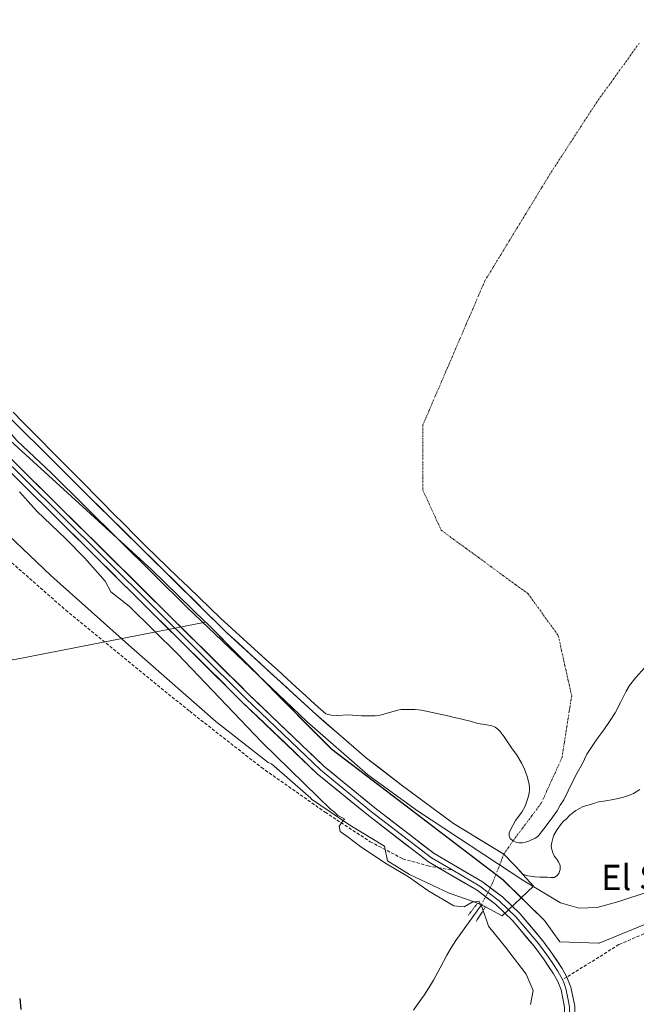
# Model space of a CAD drawing. Units: metres. Extents: x 547082 to 549657, y 4703156 to 4705477.
# Drawn here: x 548808 to 549003, y 4703314 to 4703626 of the extents above; entities that cross this region are included whole.
import ezdxf
from ezdxf.enums import TextEntityAlignment as Align

# ---------------------------------------------------------------- set-up
doc = ezdxf.new("R2010")
doc.units = ezdxf.units.M
doc.header["$MEASUREMENT"] = 0
for name, pattern in [('TRAZO_Y_PUNTO', [1, 0.5, -0.25, 0, -0.25]), ('TRAZOS2', [0.375, 0.25, -0.125]), ('TRAZOSX2', [1.5, 1, -0.5])]:
    doc.linetypes.add(name, pattern=pattern)
for name, color, linetype, lineweight in [('Arbolado forestal CxS', 92, 'Continuous', 0), ('Corriente natural eje', 5, 'TRAZO_Y_PUNTO', 0), ('Corriente natural lineal', 142, 'Continuous', 13), ('Cultivos herbáceos CxS', 92, 'Continuous', 0), ('Curva de nivel maestra', 36, 'Continuous', 30), ('Curva de nivel normal', 36, 'Continuous', 0), ('Embalse', 142, 'Continuous', 13), ('Embalse Cxs', 142, 'Continuous', 13), ('Layer 0', 7, 'Continuous', 0), ('Presa', 1, 'Continuous', 13), ('Presa Cxs', 1, 'Continuous', 13), ('Puente lineal', 2, 'TRAZOS2', 0), ('Senda', 19, 'TRAZOSX2', 0), ('Suelo desnudo CxS', 43, 'Continuous', 0), ('Texto cartográfico', 19, 'Continuous', 0)]:
    doc.layers.add(name, color=color, linetype=linetype, lineweight=lineweight)
doc.styles.add('Arial', font='txt', dxfattribs={"height": 0.2})

# ---------------------------------------------------------------- blocks, each defined once
blk = doc.blocks.new('*U153')
at = {"layer": 'Arbolado forestal CxS', "color": 92, "linetype": 'Continuous', "lineweight": 0}
blk.add_polyline3d([(548684.36, 4703625.92, 379.1132), (548684.17, 4703625.03, 379.1461), (548684.1037, 4703624.4536, 379.1636), (548683.69, 4703620.86, 379.3285), (548683.74, 4703619.94, 379.3708), (548683.99, 4703618.98, 379.3885), (548684.83, 4703617.11, 379.4225), (548685.7758, 4703615.3426, 379.6059), (548689.51, 4703611.88, 379.3936), (548697.2891, 4703604.5581, 379.2467), (548694.9605, 4703602.4469, 380.431), (548701.5121, 4703589.2833, 381.085), (548759.8815, 4703533.1933, 380.8681), (548849.2609, 4703451.8053, 379.8283), (548866.3963, 4703435.1833, 379.6387), (548805.4507, 4703423.2699, 376.3568), (548805.4507, 4703423.2699, 376.3568), (548761.2831, 4703446.5533, 375.552), (548741.2209, 4703471.4819, 375.2711), (548715.6307, 4703498.0463, 374.882), (548693.9781, 4703538.3839, 375.5075), (548677.4407, 4703584.5457, 376.6612), (548665.3869, 4703619.9425, 380.8026), (548647.8827, 4703641.1819, 381.3457)], dxfattribs=at)
blk = doc.blocks.new('*U155')
at = {"layer": 'Suelo desnudo CxS', "color": 43, "linetype": 'Continuous', "lineweight": 0}
blk.add_polyline3d([(549003.82, 4703382.17, 379.0769), (549001.82, 4703380.97, 379.0948), (549000.94, 4703380.5, 379.1017), (548998.36, 4703379.63, 379.0908), (548995.96, 4703379.1, 379.1431), (548994.89, 4703378.97, 379.1773), (548993.69, 4703378.7, 379.2191), (548990.36, 4703378.17, 379.291), (548989.3, 4703377.77, 379.3169), (548985.94, 4703376.81, 379.2672), (548983.63, 4703375.54, 379.2153), (548982.76, 4703374.91, 379.2251), (548981.74, 4703374.06, 379.1935), (548980.5, 4703372.84, 379.1366), (548979.73, 4703372.2, 379.0818), (548979.06, 4703371.4, 379.0437), (548977.7, 4703369.5, 379.0482), (548976.61, 4703367.74, 379.1259), (548976.5, 4703367.51, 379.1373), (548976.02, 4703365.47, 379.1068), (548975.84, 4703364.25, 379.0934), (548975.95, 4703363.18, 379.0881), (548976.2826, 4703362.1742, 379.0977), (548976.37, 4703361.91, 379.1062), (548976.86, 4703361.04, 379.1371), (548977.57, 4703360.18, 379.1703), (548978.11, 4703359.34, 379.2001), (548978.6, 4703358.18, 379.2334), (548978.63, 4703356.84, 379.2636), (548978.23, 4703355.64, 379.2843), (548977.6, 4703354.87, 379.2885), (548976.69, 4703354.35, 379.3131), (548975.57, 4703354.31, 379.3377), (548975.57, 4703354.31, 379.3377), (548974.58, 4703354.44, 379.3521), (548972.24, 4703354.44, 379.4335), (548970.6457, 4703354.6048, 379.6542), (548968.37, 4703354.84, 379.9198), (548967.31, 4703355.24, 379.9302), (548966.8654, 4703355.3522, 379.964), (548964.65, 4703357.84, 379.6086), (548963.76, 4703358.66, 379.6143), (548960.8131, 4703361.7719, 379.2759), (548944.8534, 4703371.4562, 379.2913), (548928.6873, 4703383.389, 378.9729), (548917.3102, 4703392.1202, 378.5581), (548901.4352, 4703405.8786, 378.6571), (548873.1247, 4703431.8078, 378.753), (548829.9975, 4703474.4058, 378.8369), (548792.6912, 4703511.4475, 378.8055)], dxfattribs=at)
blk = doc.blocks.new('*U156')
at = {"layer": 'Cultivos herbáceos CxS', "color": 92, "linetype": 'Continuous', "lineweight": 0}
blk.add_polyline3d([(548647.8827, 4703641.1819, 381.3457), (548665.3869, 4703619.9425, 380.8026), (548677.4407, 4703584.5457, 376.6612), (548693.9781, 4703538.3839, 375.5075), (548715.6307, 4703498.0463, 374.882), (548741.2209, 4703471.4819, 375.2711), (548761.2831, 4703446.5533, 375.552), (548805.4507, 4703423.2699, 376.3568), (548866.3963, 4703435.1833, 379.6387), (548866.5395, 4703435.0421, 379.6435), (548899.6431, 4703401.6547, 380.3369), (548906.3353, 4703394.9047, 380.5808), (548960.5447, 4703353.6491, 381.2184), (548973.6845, 4703340.7109, 381.6198), (548978.4985, 4703334.0395, 381.804), (548990.8041, 4703333.5465, 382.3944), (548990.9375, 4703333.6011, 382.4051), (549024.4199, 4703347.3221, 381.9789)], dxfattribs=at)
blk = doc.blocks.new('*U167')
at = {"layer": 'Embalse Cxs', "color": 142, "linetype": 'Continuous', "lineweight": 13}
blk.add_polyline3d([(549003.82, 4703382.17, 378.76), (549001.82, 4703380.97, 378.8), (549000.94, 4703380.5, 378.85), (548998.36, 4703379.63, 379.01), (548995.96, 4703379.1, 379.1), (548994.89, 4703378.97, 379.12), (548993.69, 4703378.7, 379.14), (548990.36, 4703378.17, 379.09), (548989.3, 4703377.77, 379.02), (548985.94, 4703376.81, 378.82), (548983.63, 4703375.54, 378.67), (548982.76, 4703374.91, 378.63), (548981.74, 4703374.06, 378.6), (548980.5, 4703372.84, 378.5), (548979.73, 4703372.2, 378.45), (548979.06, 4703371.4, 378.46), (548977.7, 4703369.5, 378.66), (548976.61, 4703367.74, 378.87), (548976.5, 4703367.51, 378.88), (548976.02, 4703365.47, 378.92), (548975.84, 4703364.25, 378.98), (548975.95, 4703363.18, 379.06), (548976.28, 4703362.17, 379.1), (548976.37, 4703361.91, 379.1), (548976.86, 4703361.04, 379.12), (548977.57, 4703360.18, 379.12), (548978.11, 4703359.34, 379.11), (548978.6, 4703358.18, 379.11), (548978.63, 4703356.84, 379.14), (548978.23, 4703355.64, 379.16), (548977.6, 4703354.87, 379.17), (548976.69, 4703354.35, 379.17), (548975.57, 4703354.31, 379.16), (548974.58, 4703354.44, 379.14), (548972.24, 4703354.44, 379.11), (548970.65, 4703354.6, 379.19), (548968.37, 4703354.84, 379.4), (548967.31, 4703355.24, 379.44), (548966.87, 4703355.35, 379.46), (548964.65, 4703357.84, 379.11), (548963.76, 4703358.66, 378.95), (548960.81, 4703361.77, 378.75), (548956.82, 4703364.19, 378.54), (548952.83, 4703366.61, 378.77), (548948.84, 4703369.04, 378.75), (548944.85, 4703371.46, 378.87), (548941.62, 4703373.84, 378.57), (548938.39, 4703376.23, 378.81), (548935.15, 4703378.62, 378.54), (548931.92, 4703381, 378.61), (548928.69, 4703383.39, 378.35), (548924.89, 4703386.3, 378.48), (548921.1, 4703389.21, 378.24), (548917.31, 4703392.12, 378.35), (548914.14, 4703394.87, 378.42), (548910.96, 4703397.62, 378.31), (548907.79, 4703400.38, 378.4), (548904.61, 4703403.13, 378.38), (548901.44, 4703405.88, 378.4), (548897.9, 4703409.12, 378.43), (548894.36, 4703412.36, 378.27), (548890.82, 4703415.6, 378.21), (548887.28, 4703418.84, 378.34), (548883.74, 4703422.08, 378.3), (548880.2, 4703425.33, 378.39), (548876.66, 4703428.57, 378.56), (548873.12, 4703431.81, 378.41), (548869.81, 4703435.08, 378.38), (548866.49, 4703438.36, 378.27), (548863.17, 4703441.64, 378.44), (548859.85, 4703444.91, 378.42), (548856.54, 4703448.19, 378.25), (548853.22, 4703451.47, 378.48), (548849.9, 4703454.75, 378.44), (548846.58, 4703458.02, 378.38), (548843.27, 4703461.3, 378.48), (548839.95, 4703464.58, 378.44), (548836.63, 4703467.85, 378.36), (548833.31, 4703471.13, 378.4), (548830, 4703474.41, 378.41), (548826.61, 4703477.77, 378.32), (548823.21, 4703481.14, 378.51), (548819.82, 4703484.51, 378.45), (548816.43, 4703487.88, 378.61), (548813.04, 4703491.24, 378.61), (548809.65, 4703494.61, 378.59), (548806.26, 4703497.98, 378.56)], dxfattribs=at)
blk = doc.blocks.new('*U168')
at = {"layer": 'Curva de nivel normal', "color": 36, "linetype": 'Continuous', "lineweight": 0}
for points in [[(549007.13, 4703350.07, 380), (548997.19, 4703346.71, 380), (548990.38, 4703344.89, 380), (548984.7, 4703344.64, 380), (548978.73, 4703346.28, 380), (548967.13, 4703353.27, 380), (548933.48, 4703375.48, 380), (548917.72, 4703386.86, 380), (548898.47, 4703403.76, 380), (548860.54, 4703439.83, 380), (548817.62, 4703482.25, 380), (548806.68, 4703492.68, 380), (548804.7, 4703494.82, 380), (548801.87, 4703497.2, 380), (548797.2, 4703501.82, 380), (548794.73, 4703504.69, 380), (548790.87, 4703508.16, 380), (548775.84, 4703523.11, 380), (548746.01, 4703553.34, 380), (548729.97, 4703569.06, 380), (548711.73, 4703587.33, 380), (548694.11, 4703604.59, 380), (548675.19, 4703624.94, 380), (548666.64, 4703637.16, 380)], [(548807.46, 4703476.42, 380), (548812.95, 4703470.25, 380), (548822.02, 4703461.64, 380), (548828.14, 4703455.43, 380), (548834.64, 4703448.08, 380), (548836.37, 4703444.75, 380), (548842.22, 4703440.2, 380), (548857.52, 4703425.1, 380), (548884.22, 4703397.14, 380), (548902.06, 4703379.82, 380), (548905.96, 4703375.92, 380), (548907.12, 4703375.08, 380), (548908.29, 4703373.92, 380), (548910.42, 4703372.93, 380), (548908.64, 4703370.63, 380), (548909, 4703368.94, 380), (548911.09, 4703367.46, 380), (548915.54, 4703364.03, 380), (548923.68, 4703358.65, 380), (548930.64, 4703354.61, 380), (548937.09, 4703350.06, 380), (548944.98, 4703345.4, 380), (548948.3, 4703345.04, 380), (548950.82, 4703346.56, 380), (548952.84, 4703346.81, 380), (548953.98, 4703344.88, 380), (548955.95, 4703338.98, 380), (548961.36, 4703332.26, 380), (548967.84, 4703323.81, 380), (548970.1, 4703318.54, 380), (548969.29, 4703314.16, 380)]]:
    blk.add_polyline3d(points, dxfattribs=at)

msp = doc.modelspace()

# ---------------------------------------------------------------- linework, layer by layer
at = {"layer": 'Arbolado forestal CxS', "color": 92, "linetype": 'Continuous', "lineweight": 0}
for points in [[(548481.78, 4703809.44, 381.02), (548548.08, 4703816.38, 380.74), (548601.22, 4703820.04, 380.75), (548636.04, 4703795.31, 380.93), (548659.86, 4703779.74, 380.52), (548673, 4703769.32, 380.27), (548673.8, 4703743.97, 380.66), (548647.88, 4703641.18, 381.35), (548665.39, 4703619.94, 380.8), (548677.44, 4703584.55, 376.66), (548693.98, 4703538.38, 375.51), (548715.63, 4703498.05, 374.88), (548741.22, 4703471.48, 375.27), (548761.28, 4703446.55, 375.55), (548805.45, 4703423.27, 376.36), (548866.4, 4703435.18, 379.64)], [(548697.29, 4703604.56, 379.25), (548694.96, 4703602.45, 380.43), (548701.51, 4703589.28, 381.09), (548759.88, 4703533.19, 380.87), (548849.26, 4703451.81, 379.83), (548866.4, 4703435.18, 379.64)]]:
    msp.add_polyline3d(points, dxfattribs=at)
at = {"layer": 'Corriente natural eje', "color": 5, "linetype": 'TRAZO_Y_PUNTO', "lineweight": 0}
for points in [[(549003.68, 4703618.37, 377.41), (549000.99, 4703614.63, 377.41), (548998.3, 4703610.89, 377.43), (548995.6, 4703607.15, 377.44), (548992.91, 4703603.42, 377.46), (548990.22, 4703599.68, 377.48), (548987.75, 4703595.89, 377.5), (548985.28, 4703592.1, 377.52), (548982.81, 4703588.3, 377.54), (548980.34, 4703584.51, 377.56), (548977.87, 4703580.72, 377.58), (548975.4, 4703576.93, 377.61), (548972.82, 4703572.69, 377.63), (548970.24, 4703568.46, 377.66), (548967.66, 4703564.23, 377.68), (548965.08, 4703559.99, 377.69), (548962.5, 4703555.76, 377.7), (548959.92, 4703551.53, 377.71), (548957.34, 4703547.29, 377.72), (548954.76, 4703543.06, 377.72), (548952.81, 4703538.51, 377.72), (548950.85, 4703533.96, 377.71), (548948.89, 4703529.41, 377.69), (548946.93, 4703524.86, 377.67), (548944.97, 4703520.31, 377.63), (548943.02, 4703515.75, 377.6), (548941.06, 4703511.2, 377.57), (548939.1, 4703506.65, 377.53), (548937.14, 4703502.1, 377.51), (548935.18, 4703497.55, 377.49), (548935.18, 4703493.42, 377.47), (548935.18, 4703489.3, 377.45), (548935.18, 4703485.17, 377.43), (548935.18, 4703481.04, 377.43), (548935.18, 4703476.91, 377.42), (548937.12, 4703472.68, 377.41), (548939.06, 4703468.45, 377.4), (548941, 4703464.21, 377.4), (548944.94, 4703461.34, 377.39), (548948.87, 4703458.47, 377.4), (548952.8, 4703455.6, 377.4), (548956.73, 4703452.72, 377.4), (548960.66, 4703449.85, 377.4), (548964.59, 4703446.98, 377.39), (548968.52, 4703444.11, 377.37), (548970.9, 4703440.8, 377.35), (548973.28, 4703437.49, 377.34), (548975.67, 4703434.18, 377.33), (548978.05, 4703430.88, 377.34), (548979.1, 4703426.11, 377.35), (548980.16, 4703421.35, 377.34), (548981.22, 4703416.59, 377.33), (548982.28, 4703411.83, 377.36), (548981.51, 4703406.93, 377.4), (548980.75, 4703402.04, 377.41), (548979.98, 4703397.14, 377.43), (548979.21, 4703392.25, 377.43), (548977.57, 4703388.65, 377.43), (548975.93, 4703385.05, 377.43), (548974.29, 4703381.45, 377.43), (548972.65, 4703377.85, 377.42), (548969.67, 4703373.88, 377.39), (548966.68, 4703369.91, 377.43), (548963.7, 4703365.94, 377.91)], [(548963.7, 4703365.94, 377.91), (548962.26, 4703363.86, 378.32), (548960.81, 4703361.77, 378.75)], [(548960.81, 4703361.77, 378.75), (548959.59, 4703358.62, 379.51), (548958.37, 4703355.48, 380.66), (548957.14, 4703352.33, 381.34), (548955.42, 4703349, 381.36), (548953.71, 4703345.66, 380.12)]]:
    msp.add_polyline3d(points, dxfattribs=at)
at = {"layer": 'Corriente natural lineal', "color": 142, "linetype": 'Continuous', "lineweight": 13}
msp.add_polyline3d([(548953.71, 4703345.66, 380.12), (548950.99, 4703341.9, 377.71), (548948.28, 4703338.14, 377.34), (548945.56, 4703334.38, 377.27), (548944.14, 4703332.07, 377.52), (548942.72, 4703329.76, 377.63), (548940.64, 4703325.8, 377.38), (548938.56, 4703321.84, 377.15), (548937.1, 4703319.46, 376.87), (548935.63, 4703317.08, 376.77), (548933.91, 4703314.75, 376.72), (548932.18, 4703312.42, 376.57)], dxfattribs=at)
at = {"layer": 'Cultivos herbáceos CxS', "color": 92, "linetype": 'Continuous', "lineweight": 0}
for points in [[(548481.78, 4703809.44, 381.02), (548548.08, 4703816.38, 380.74), (548601.22, 4703820.04, 380.75), (548636.04, 4703795.31, 380.93), (548659.86, 4703779.74, 380.52), (548673, 4703769.32, 380.27), (548673.8, 4703743.97, 380.66), (548647.88, 4703641.18, 381.35), (548665.39, 4703619.94, 380.8), (548677.44, 4703584.55, 376.66), (548693.98, 4703538.38, 375.51), (548715.63, 4703498.05, 374.88), (548741.22, 4703471.48, 375.27), (548761.28, 4703446.55, 375.55), (548805.45, 4703423.27, 376.36), (548866.4, 4703435.18, 379.64)], [(548866.4, 4703435.18, 379.64), (548866.54, 4703435.04, 379.64), (548899.64, 4703401.65, 380.34), (548906.34, 4703394.9, 380.58), (548960.54, 4703353.65, 381.22), (548973.68, 4703340.71, 381.62), (548978.5, 4703334.04, 381.8), (548990.8, 4703333.55, 382.39), (548990.94, 4703333.6, 382.41), (549024.42, 4703347.32, 381.98), (549037.56, 4703346.34, 381.57), (549052.82, 4703341.91, 381.44), (549068.08, 4703345.35, 380.53), (549090.98, 4703334.29, 380.4), (549111.8, 4703314.5, 379.96)]]:
    msp.add_polyline3d(points, dxfattribs=at)
at = {"layer": 'Curva de nivel maestra', "color": 36, "linetype": 'Continuous', "lineweight": 30}
msp.add_polyline3d([(548807.55, 4703316.07, 375), (548807.89, 4703312.58, 375)], dxfattribs=at)
at = {"layer": 'Embalse', "color": 142, "linetype": 'Continuous', "lineweight": 13}
for points in [[(548963.7, 4703365.94, 377.91), (548962.77, 4703366.74, 377.92), (548962.46, 4703367.58, 377.85), (548962.53, 4703368.49, 377.74), (548962.89, 4703369.42, 377.75), (548964.55, 4703372.37, 377.66), (548966.47, 4703375.05, 377.54), (548967.51, 4703376.97, 377.64), (548968.64, 4703380.09, 377.67), (548968.85, 4703381.07, 377.67), (548968.96, 4703382.06, 377.67), (548968.92, 4703383.16, 377.68), (548968.75, 4703384.32, 377.71), (548968.19, 4703386.28, 377.77), (548967.31, 4703388.61, 377.8), (548966.47, 4703390.42, 377.79), (548964.8, 4703393.26, 377.77), (548963.4, 4703395.1, 377.77), (548960.93, 4703398.88, 377.76), (548959.62, 4703400.58, 377.76), (548958.87, 4703401.25, 377.76), (548958.03, 4703401.87, 377.76), (548956.99, 4703402.32, 377.75), (548954.84, 4703402.81, 377.74), (548952.54, 4703403.11, 377.73), (548950.53, 4703403.71, 377.71), (548947.12, 4703404.58, 377.7), (548944.64, 4703405.12, 377.7), (548943.63, 4703405.43, 377.7), (548939.22, 4703406.39, 377.72), (548934.77, 4703407.26, 377.73), (548932.72, 4703407.48, 377.73), (548928.22, 4703407.52, 377.76), (548927.23, 4703407.35, 377.78), (548924.65, 4703406.58, 377.82), (548922.06, 4703405.82, 377.86), (548921.08, 4703405.6, 377.87), (548920.06, 4703405.52, 377.86), (548915.73, 4703405.47, 377.83), (548911.5, 4703405.78, 377.78), (548908.27, 4703405.6, 377.8), (548906.12, 4703405.69, 377.85), (548904.5, 4703406.1, 378.01), (548901.12, 4703409.09, 377.79), (548898.12, 4703411.82, 377.88), (548895.11, 4703414.55, 377.73), (548892.11, 4703417.28, 377.67), (548889.11, 4703420.01, 377.8), (548885.52, 4703423.3, 377.6), (548881.93, 4703426.59, 377.76), (548878.34, 4703429.87, 377.99), (548874.75, 4703433.16, 377.76), (548871.16, 4703436.45, 377.74), (548867.77, 4703439.69, 377.87), (548864.38, 4703442.93, 377.88), (548860.99, 4703446.17, 377.86), (548857.61, 4703449.42, 377.86), (548854.22, 4703452.66, 377.94), (548850.83, 4703455.9, 377.96), (548847.42, 4703459.31, 377.97), (548844.01, 4703462.72, 377.96), (548840.6, 4703466.13, 377.95), (548837.18, 4703469.55, 377.92), (548833.77, 4703472.96, 377.9), (548830.36, 4703476.37, 377.93), (548829.61, 4703477.26, 377.9), (548826.57, 4703480.31, 377.84), (548823.54, 4703483.35, 377.85), (548820.5, 4703486.4, 377.95), (548817.46, 4703489.45, 378.07), (548814.43, 4703492.49, 378), (548811.39, 4703495.54, 377.96), (548808.41, 4703498.57, 377.96), (548805.44, 4703501.6, 378.01)], [(548960.81, 4703361.77, 378.75), (548956.82, 4703364.19, 378.54), (548952.83, 4703366.61, 378.77), (548948.84, 4703369.04, 378.75), (548944.85, 4703371.46, 378.87), (548941.62, 4703373.84, 378.57), (548938.39, 4703376.23, 378.8), (548935.15, 4703378.62, 378.54), (548931.92, 4703381, 378.61), (548928.69, 4703383.39, 378.35), (548924.89, 4703386.3, 378.48), (548921.1, 4703389.21, 378.24), (548917.31, 4703392.12, 378.35), (548914.14, 4703394.87, 378.42), (548910.96, 4703397.62, 378.31), (548907.79, 4703400.38, 378.4), (548904.61, 4703403.13, 378.38), (548901.44, 4703405.88, 378.4), (548897.9, 4703409.12, 378.43), (548894.36, 4703412.36, 378.27), (548890.82, 4703415.6, 378.21), (548887.28, 4703418.84, 378.34), (548883.74, 4703422.08, 378.3), (548880.2, 4703425.33, 378.39), (548876.66, 4703428.57, 378.56), (548873.12, 4703431.81, 378.41), (548869.81, 4703435.08, 378.38), (548866.49, 4703438.36, 378.27), (548863.17, 4703441.64, 378.44), (548859.85, 4703444.91, 378.42), (548856.54, 4703448.19, 378.25), (548853.22, 4703451.47, 378.48), (548849.9, 4703454.75, 378.44), (548846.58, 4703458.02, 378.38), (548843.27, 4703461.3, 378.48), (548839.95, 4703464.58, 378.44), (548836.63, 4703467.85, 378.36), (548833.31, 4703471.13, 378.4), (548830, 4703474.41, 378.41), (548826.61, 4703477.77, 378.32), (548823.21, 4703481.14, 378.51), (548819.82, 4703484.51, 378.45), (548816.43, 4703487.88, 378.61), (548813.04, 4703491.24, 378.61), (548809.65, 4703494.61, 378.59), (548806.26, 4703497.98, 378.56)], [(549005.49, 4703420.81, 377.36), (549002.61, 4703417.65, 377.34), (549000.59, 4703415.11, 377.34), (548999.57, 4703413.3, 377.35), (548997.83, 4703409.89, 377.38), (548996.09, 4703406.47, 377.45), (548994.28, 4703403.68, 377.5), (548992.48, 4703401.1, 377.53), (548990.92, 4703398.98, 377.55), (548989.36, 4703396.86, 377.58), (548987.12, 4703393.41, 377.5), (548985.56, 4703390.26, 377.64), (548984.05, 4703387.45, 377.68), (548982.55, 4703384.63, 377.69), (548981.16, 4703381.76, 377.75), (548979.77, 4703378.89, 377.83), (548978.63, 4703377.21, 377.8), (548977.65, 4703375.45, 377.76), (548976.36, 4703373.55, 377.62), (548974.19, 4703370.67, 377.88), (548972.02, 4703367.8, 377.7), (548971.54, 4703367.27, 377.69), (548970.68, 4703366.75, 377.75), (548968.75, 4703365.8, 377.78), (548967.7, 4703365.48, 377.73), (548966.71, 4703365.31, 377.66)], [(549003.82, 4703382.17, 378.76), (549001.82, 4703380.97, 378.8), (549000.94, 4703380.5, 378.85), (548998.36, 4703379.63, 379.01), (548995.96, 4703379.1, 379.1), (548994.89, 4703378.97, 379.12), (548993.69, 4703378.7, 379.14), (548990.36, 4703378.17, 379.09), (548989.3, 4703377.77, 379.02), (548985.94, 4703376.81, 378.82), (548983.63, 4703375.54, 378.67), (548982.76, 4703374.91, 378.63), (548981.74, 4703374.06, 378.6), (548980.5, 4703372.84, 378.5), (548979.73, 4703372.2, 378.45), (548979.06, 4703371.4, 378.46), (548977.7, 4703369.5, 378.66), (548976.61, 4703367.74, 378.87), (548976.5, 4703367.51, 378.88), (548976.02, 4703365.47, 378.92), (548975.84, 4703364.25, 378.98), (548975.95, 4703363.18, 379.06), (548976.28, 4703362.17, 379.1), (548976.37, 4703361.91, 379.1), (548976.86, 4703361.04, 379.12), (548977.57, 4703360.18, 379.12), (548978.11, 4703359.34, 379.11), (548978.6, 4703358.18, 379.11), (548978.63, 4703356.84, 379.14), (548978.23, 4703355.64, 379.16), (548977.6, 4703354.87, 379.17), (548976.69, 4703354.35, 379.17), (548975.57, 4703354.31, 379.16), (548974.58, 4703354.44, 379.14), (548972.24, 4703354.44, 379.11), (548970.65, 4703354.6, 379.19), (548968.37, 4703354.84, 379.4), (548967.31, 4703355.24, 379.44), (548966.87, 4703355.35, 379.46)], [(548966.71, 4703365.31, 377.66), (548965.6, 4703365.35, 377.74), (548964.62, 4703365.55, 377.84), (548963.7, 4703365.94, 377.91)], [(548966.87, 4703355.35, 379.46), (548964.65, 4703357.84, 379.12), (548963.76, 4703358.66, 378.95), (548960.81, 4703361.77, 378.75)]]:
    msp.add_polyline3d(points, dxfattribs=at)
at = {"layer": 'Embalse Cxs', "color": 142, "linetype": 'Continuous', "lineweight": 13}
msp.add_polyline3d([(549005.49, 4703420.81, 377.36), (549002.61, 4703417.65, 377.34), (549000.59, 4703415.11, 377.34), (548999.57, 4703413.3, 377.35), (548997.83, 4703409.89, 377.38), (548996.09, 4703406.47, 377.45), (548994.28, 4703403.68, 377.5), (548992.48, 4703401.1, 377.53), (548990.92, 4703398.98, 377.55), (548989.36, 4703396.86, 377.58), (548987.12, 4703393.41, 377.5), (548985.56, 4703390.26, 377.64), (548984.05, 4703387.45, 377.68), (548982.55, 4703384.63, 377.69), (548981.16, 4703381.76, 377.75), (548979.77, 4703378.89, 377.83), (548978.63, 4703377.21, 377.8), (548977.65, 4703375.45, 377.76), (548976.36, 4703373.55, 377.62), (548974.19, 4703370.67, 377.88), (548972.02, 4703367.8, 377.7), (548971.54, 4703367.27, 377.69), (548970.68, 4703366.75, 377.75), (548968.75, 4703365.8, 377.78), (548967.7, 4703365.48, 377.73), (548966.71, 4703365.31, 377.66), (548965.6, 4703365.35, 377.74), (548964.62, 4703365.55, 377.84), (548963.7, 4703365.94, 377.91), (548962.77, 4703366.74, 377.92), (548962.46, 4703367.58, 377.85), (548962.53, 4703368.49, 377.74), (548962.89, 4703369.42, 377.75), (548964.55, 4703372.37, 377.66), (548966.47, 4703375.05, 377.54), (548967.51, 4703376.97, 377.64), (548968.64, 4703380.09, 377.67), (548968.85, 4703381.07, 377.67), (548968.96, 4703382.06, 377.67), (548968.92, 4703383.16, 377.68), (548968.75, 4703384.32, 377.71), (548968.19, 4703386.28, 377.77), (548967.31, 4703388.61, 377.8), (548966.47, 4703390.42, 377.78), (548964.8, 4703393.26, 377.77), (548963.4, 4703395.1, 377.77), (548960.93, 4703398.88, 377.76), (548959.62, 4703400.58, 377.76), (548958.87, 4703401.25, 377.76), (548958.03, 4703401.87, 377.76), (548956.99, 4703402.32, 377.75), (548954.84, 4703402.81, 377.74), (548952.54, 4703403.11, 377.73), (548950.53, 4703403.71, 377.71), (548947.12, 4703404.58, 377.7), (548944.64, 4703405.12, 377.7), (548943.63, 4703405.43, 377.7), (548939.22, 4703406.39, 377.72), (548934.77, 4703407.26, 377.73), (548932.72, 4703407.48, 377.73), (548928.22, 4703407.52, 377.76), (548927.23, 4703407.35, 377.78), (548924.65, 4703406.58, 377.82), (548922.06, 4703405.82, 377.86), (548921.08, 4703405.6, 377.87), (548920.06, 4703405.52, 377.86), (548915.73, 4703405.47, 377.83), (548911.5, 4703405.78, 377.78), (548908.27, 4703405.6, 377.8), (548906.12, 4703405.69, 377.85), (548904.5, 4703406.1, 378.01), (548901.12, 4703409.09, 377.79), (548898.12, 4703411.82, 377.88), (548895.11, 4703414.55, 377.73), (548892.11, 4703417.28, 377.67), (548889.11, 4703420.01, 377.8), (548885.52, 4703423.3, 377.6), (548881.93, 4703426.59, 377.76), (548878.34, 4703429.87, 377.99), (548874.75, 4703433.16, 377.76), (548871.16, 4703436.45, 377.74), (548867.77, 4703439.69, 377.87), (548864.38, 4703442.93, 377.88), (548860.99, 4703446.17, 377.86), (548857.61, 4703449.42, 377.86), (548854.22, 4703452.66, 377.94), (548850.83, 4703455.9, 377.96), (548847.42, 4703459.31, 377.97), (548844.01, 4703462.72, 377.96), (548840.6, 4703466.13, 377.95), (548837.18, 4703469.55, 377.92), (548833.77, 4703472.96, 377.9), (548830.36, 4703476.37, 377.93), (548829.61, 4703477.26, 377.9), (548826.57, 4703480.31, 377.84), (548823.54, 4703483.35, 377.85), (548820.5, 4703486.4, 377.95), (548817.46, 4703489.45, 378.07), (548814.43, 4703492.49, 378), (548811.39, 4703495.54, 377.96), (548808.41, 4703498.57, 377.96), (548805.44, 4703501.6, 378.01)], dxfattribs=at)
at = {"layer": 'Layer 0', "linetype": 'Continuous', "lineweight": 0}
for points in [[(548609.63, 4703689.15), (548611.77, 4703687.51), (548618.91, 4703680.5), (548625.13, 4703670.97), (548631.35, 4703660.52), (548638.75, 4703649.81), (548662.43, 4703625.33), (548698.81, 4703590.01), (548750.41, 4703538.42), (548820.13, 4703469.49), (548879.13, 4703411.02), (548902.81, 4703388.4), (548918.95, 4703375.17), (548937.87, 4703360.62), (548944.67, 4703356.63)], [(548940.12, 4703357.44), (548936.97, 4703359.29), (548917.95, 4703373.92), (548901.75, 4703387.2), (548878.01, 4703409.87), (548819, 4703468.36), (548749.28, 4703537.28), (548697.69, 4703588.87), (548661.3, 4703624.2), (548637.51, 4703648.79), (548630, 4703659.66), (548623.77, 4703670.13), (548617.67, 4703679.48), (548611.96, 4703685.08)], [(548663.57, 4703626.46), (548699.94, 4703591.15), (548751.54, 4703539.55), (548821.25, 4703470.63), (548880.24, 4703412.17), (548903.87, 4703389.6), (548919.94, 4703376.42), (548938.76, 4703361.95), (548954.1, 4703352.95), (548960.34, 4703348.21), (548965.89, 4703342.92), (548973.1, 4703334.35), (548976, 4703330.43), (548979.32, 4703325.57), (548980.76, 4703322.86)], [(548945.36, 4703159.12), (548945.6, 4703159.77), (548948.68, 4703169.52), (548951.6, 4703179.66), (548955.02, 4703192.24), (548958.45, 4703204.82), (548963.02, 4703218.67), (548967.59, 4703232.54), (548970.86, 4703245.56), (548973.57, 4703258.72), (548976.58, 4703275.89), (548979.11, 4703293.17), (548979.81, 4703300.48), (548980.15, 4703307.81), (548980.02, 4703313.29), (548978.92, 4703318.77), (548977.88, 4703321.43), (548976.56, 4703323.9), (548973.37, 4703328.56), (548970.41, 4703332.57), (548963.55, 4703340.74), (548958.26, 4703345.77), (548952.32, 4703350.29), (548940.12, 4703357.44)], [(548944.67, 4703356.63), (548953.21, 4703351.62), (548959.3, 4703346.99), (548964.72, 4703341.83), (548971.76, 4703333.46), (548974.69, 4703329.5), (548976.28, 4703327.17), (548977.94, 4703324.74), (548979.35, 4703322.11)], [(548980.76, 4703322.86), (548982.03, 4703319.68), (548983.23, 4703313.65), (548983.38, 4703307.77), (548983.03, 4703300.26), (548982.31, 4703292.78), (548979.9, 4703276.28)], [(548979.35, 4703322.11), (548979.87, 4703320.78), (548980.48, 4703319.23), (548981.08, 4703316.21), (548981.63, 4703313.47), (548981.7, 4703310.53), (548981.77, 4703307.79), (548981.42, 4703300.37), (548980.71, 4703292.98), (548979.44, 4703284.28), (548978.65, 4703278.9)]]:
    msp.add_lwpolyline(points, dxfattribs=at)
for points in [[(548980.02, 4703313.29, 381.78), (548979.47, 4703316.03, 381.77), (548978.92, 4703318.77, 381.72), (548977.88, 4703321.43, 381.71), (548976.56, 4703323.9, 381.7), (548974.97, 4703326.23, 381.57), (548973.37, 4703328.56, 381.61), (548970.41, 4703332.57, 381.59), (548968.12, 4703335.29, 381.58), (548965.84, 4703338.02, 381.54), (548963.55, 4703340.74, 381.5), (548960.9, 4703343.25, 381.5), (548958.26, 4703345.77, 381.37), (548955.29, 4703348.03, 381.25), (548952.32, 4703350.29, 381.2), (548948.48, 4703352.54, 381.32), (548944.65, 4703354.79, 381.28), (548940.81, 4703357.04, 381.29), (548936.97, 4703359.29, 381.3), (548933.17, 4703362.21, 381.28), (548929.36, 4703365.14, 381.22), (548925.56, 4703368.06, 381.29), (548921.76, 4703370.99, 381.22), (548917.95, 4703373.92, 381.24), (548914.71, 4703376.57, 381.15), (548911.47, 4703379.23, 381.23), (548908.23, 4703381.89, 381.23), (548904.99, 4703384.54, 381.18), (548901.75, 4703387.2, 381.18), (548898.36, 4703390.44, 381.11), (548894.97, 4703393.68, 381.13), (548891.58, 4703396.92, 381.1), (548888.19, 4703400.16, 381.07), (548884.79, 4703403.4, 381.13), (548881.4, 4703406.63, 381.07), (548878.01, 4703409.87, 380.85), (548874.54, 4703413.31, 380.96), (548871.07, 4703416.75, 380.92), (548867.6, 4703420.19, 380.82), (548864.13, 4703423.63, 380.86), (548860.66, 4703427.07, 380.76), (548857.19, 4703430.51, 380.6), (548853.71, 4703433.95, 380.74), (548850.24, 4703437.39, 380.71), (548846.77, 4703440.83, 380.7), (548843.3, 4703444.27, 380.76), (548839.83, 4703447.71, 380.65), (548836.36, 4703451.16, 380.55), (548832.89, 4703454.6, 380.64), (548829.41, 4703458.04, 380.49), (548825.94, 4703461.48, 380.45), (548822.47, 4703464.92, 380.49), (548819, 4703468.36, 380.55), (548815.52, 4703471.8, 380.5), (548812.03, 4703475.25, 380.49), (548808.54, 4703478.69, 380.43), (548805.06, 4703482.14, 380.35)], [(548807.31, 4703484.41, 380.76), (548810.79, 4703480.97, 380.8), (548814.28, 4703477.52, 380.78), (548817.77, 4703474.08, 380.87), (548821.25, 4703470.63, 380.93), (548824.72, 4703467.19, 380.82), (548828.19, 4703463.75, 380.92), (548831.66, 4703460.31, 380.96), (548835.13, 4703456.87, 380.9), (548838.6, 4703453.44, 380.94), (548842.07, 4703450, 380.92), (548845.54, 4703446.56, 380.93), (548849.01, 4703443.12, 381.03), (548852.48, 4703439.68, 380.99), (548855.95, 4703436.24, 380.99), (548859.42, 4703432.8, 380.96), (548862.89, 4703429.36, 381.02), (548866.36, 4703425.92, 381.1), (548869.83, 4703422.48, 381.15), (548873.3, 4703419.04, 381.09), (548876.77, 4703415.61, 381.11), (548880.24, 4703412.17, 381.05), (548883.62, 4703408.94, 381.22), (548886.99, 4703405.72, 381.27), (548890.37, 4703402.49, 381.34), (548893.75, 4703399.27, 381.29), (548897.12, 4703396.05, 381.31), (548900.5, 4703392.82, 381.46), (548903.87, 4703389.6, 381.37), (548907.09, 4703386.96, 381.41), (548910.3, 4703384.33, 381.47), (548913.51, 4703381.69, 381.37), (548916.73, 4703379.06, 381.48), (548919.94, 4703376.42, 381.39), (548923.71, 4703373.53, 381.47), (548927.47, 4703370.63, 381.38), (548931.23, 4703367.74, 381.46), (548935, 4703364.84, 381.35), (548938.76, 4703361.95, 381.35), (548942.6, 4703359.7, 381.32), (548946.43, 4703357.45, 381.29), (548950.27, 4703355.2, 381.31), (548954.1, 4703352.95, 381.37), (548957.22, 4703350.58, 381.38), (548960.34, 4703348.21, 381.34), (548963.12, 4703345.57, 381.44), (548965.89, 4703342.92, 381.51), (548968.3, 4703340.06, 381.58), (548970.7, 4703337.21, 381.64), (548973.1, 4703334.35, 381.66), (548976, 4703330.43, 381.7), (548977.66, 4703328, 381.77), (548979.32, 4703325.57, 381.81), (548980.76, 4703322.86, 381.88), (548982.03, 4703319.68, 381.9), (548982.63, 4703316.67, 381.86), (548983.23, 4703313.65, 381.8)]]:
    msp.add_polyline3d(points, dxfattribs=at)
at = {"layer": 'Presa', "color": 1, "linetype": 'Continuous', "lineweight": 13}
for points in [[(548669.52, 4703628.94, 380.28), (548680.16, 4703620.55, 379.74), (548685.78, 4703615.34, 379.46), (548689.51, 4703611.88, 379.35), (548700.23, 4703601.79, 378.98), (548702.44, 4703600.05, 378.87), (548724.16, 4703579.45, 378.48), (548750.62, 4703553.52, 378.25), (548792.69, 4703511.45, 378.53), (548830, 4703474.41, 378.41), (548873.12, 4703431.81, 378.41), (548901.44, 4703405.88, 378.4), (548917.31, 4703392.12, 378.35), (548928.69, 4703383.39, 378.35), (548944.85, 4703371.46, 378.87), (548960.81, 4703361.77, 378.75), (548963.76, 4703358.66, 378.95), (548964.65, 4703357.84, 379.11), (548966.87, 4703355.35, 379.46), (548970.18, 4703351.63, 379.84), (548960.32, 4703342.17, 381.38)], [(548960.32, 4703342.17, 381.38), (548955.05, 4703345.04, 380.57), (548954.35, 4703345.36, 380.31), (548952.48, 4703346.23, 379.9), (548951.11, 4703346.77, 379.95), (548944.13, 4703349.15, 380.84), (548943.48, 4703349.35, 380.74), (548930.95, 4703355.35, 379.94), (548923.96, 4703359.63, 380.01), (548923.01, 4703364.24, 380.62), (548912.06, 4703370.9, 380.15), (548899.96, 4703379.1, 379.77), (548899.7, 4703379.44, 379.79), (548887.25, 4703390.27, 379.47), (548886.23, 4703390.78, 379.41), (548869.59, 4703403.75, 378.35), (548842.9, 4703427.12, 377.26), (548817.39, 4703449.89, 376.01), (548797.26, 4703469, 375.66)]]:
    msp.add_polyline3d(points, dxfattribs=at)
at = {"layer": 'Presa Cxs', "color": 1, "linetype": 'Continuous', "lineweight": 13}
msp.add_polyline3d([(548792.69, 4703511.45, 378.53), (548830, 4703474.41, 378.41), (548873.12, 4703431.81, 378.41), (548901.44, 4703405.88, 378.4), (548917.31, 4703392.12, 378.35), (548928.69, 4703383.39, 378.35), (548944.85, 4703371.46, 378.87), (548960.81, 4703361.77, 378.75), (548963.76, 4703358.66, 378.95), (548964.65, 4703357.84, 379.11), (548966.87, 4703355.35, 379.46), (548970.18, 4703351.63, 379.84), (548970.18, 4703351.63, 379.84), (548960.32, 4703342.17, 381.38), (548955.05, 4703345.04, 380.57), (548954.35, 4703345.36, 380.31), (548952.48, 4703346.23, 379.9), (548951.11, 4703346.77, 379.95), (548944.13, 4703349.15, 380.84), (548943.48, 4703349.35, 380.74), (548930.95, 4703355.35, 379.94), (548923.96, 4703359.63, 380.01), (548923.01, 4703364.24, 380.62), (548912.06, 4703370.9, 380.15), (548899.96, 4703379.1, 379.77), (548899.7, 4703379.44, 379.79), (548887.25, 4703390.27, 379.47), (548886.23, 4703390.78, 379.41), (548869.59, 4703403.75, 378.35), (548842.9, 4703427.12, 377.26), (548817.39, 4703449.89, 376.01), (548797.26, 4703469, 375.66)], dxfattribs=at)
at = {"layer": 'Puente lineal', "color": 2, "linetype": 'TRAZOS2', "lineweight": 0}
msp.add_polyline3d([(548952, 4703340.44, 377.77), (548955.05, 4703345.04, 380.57), (548954.35, 4703345.36, 380.31), (548953.71, 4703345.66, 380.12), (548952.48, 4703346.23, 379.9), (548949.48, 4703342.29, 378.11)], dxfattribs=at)
at = {"layer": 'Senda', "color": 19, "linetype": 'TRAZOSX2', "lineweight": 0}
for points in [[(548611.96, 4703685.08), (548619.7, 4703671.52), (548632.13, 4703647.44), (548653.57, 4703616.75), (548672.35, 4703590.56), (548683.46, 4703574.95), (548692.46, 4703563.04), (548706.22, 4703546.37), (548722.62, 4703528.11), (548738.76, 4703512.24), (548757.28, 4703496.1), (548784.8, 4703471.76), (548822.11, 4703438.95), (548861.37, 4703406.94), (548884.07, 4703389.16), (548904.23, 4703375.03), (548918.52, 4703365.66), (548928.84, 4703360.26), (548936.78, 4703358.04), (548940.12, 4703357.44)], [(548940.12, 4703357.44), (548944.67, 4703356.63)], [(549013.41, 4703340.08), (548997.21, 4703333.1), (548980.76, 4703322.86)], [(548980.76, 4703322.86), (548979.35, 4703322.11)]]:
    msp.add_lwpolyline(points, dxfattribs=at)
at = {"layer": 'Suelo desnudo CxS', "color": 43, "linetype": 'Continuous', "lineweight": 0}
for points in [[(548697.29, 4703604.56, 379.25), (548694.96, 4703602.45, 380.43), (548701.51, 4703589.28, 381.09), (548759.88, 4703533.19, 380.87), (548849.26, 4703451.81, 379.83), (548866.4, 4703435.18, 379.64)], [(549024.42, 4703347.32, 381.98), (548990.94, 4703333.6, 382.41), (548990.8, 4703333.55, 382.39), (548978.5, 4703334.04, 381.8), (548973.68, 4703340.71, 381.62), (548960.54, 4703353.65, 381.22), (548906.34, 4703394.9, 380.58), (548899.64, 4703401.65, 380.34), (548866.54, 4703435.04, 379.64), (548866.4, 4703435.18, 379.64), (548849.26, 4703451.81, 379.83), (548759.88, 4703533.19, 380.87)], [(548792.69, 4703511.45, 378.81), (548830, 4703474.41, 378.84), (548873.12, 4703431.81, 378.75), (548901.44, 4703405.88, 378.66), (548917.31, 4703392.12, 378.56), (548928.69, 4703383.39, 378.97), (548944.85, 4703371.46, 379.29), (548960.81, 4703361.77, 379.28), (548963.76, 4703358.66, 379.61), (548964.65, 4703357.84, 379.61), (548966.87, 4703355.35, 379.96), (548967.31, 4703355.24, 379.93), (548968.37, 4703354.84, 379.92), (548970.65, 4703354.6, 379.65), (548972.24, 4703354.44, 379.43), (548974.58, 4703354.44, 379.35), (548975.57, 4703354.31, 379.34), (548976.69, 4703354.35, 379.31), (548977.6, 4703354.87, 379.29), (548978.23, 4703355.64, 379.28), (548978.63, 4703356.84, 379.26), (548978.6, 4703358.18, 379.23), (548978.11, 4703359.34, 379.2), (548977.57, 4703360.18, 379.17), (548976.86, 4703361.04, 379.14), (548976.37, 4703361.91, 379.11), (548976.28, 4703362.17, 379.1), (548975.95, 4703363.18, 379.09), (548975.84, 4703364.25, 379.09), (548976.02, 4703365.47, 379.11), (548976.5, 4703367.51, 379.14), (548976.61, 4703367.74, 379.13), (548977.7, 4703369.5, 379.05), (548979.06, 4703371.4, 379.04), (548979.73, 4703372.2, 379.08), (548980.5, 4703372.84, 379.14), (548981.74, 4703374.06, 379.19), (548982.76, 4703374.91, 379.23), (548983.63, 4703375.54, 379.22), (548985.94, 4703376.81, 379.27), (548989.3, 4703377.77, 379.32), (548990.36, 4703378.17, 379.29), (548993.69, 4703378.7, 379.22), (548994.89, 4703378.97, 379.18), (548995.96, 4703379.1, 379.14), (548998.36, 4703379.63, 379.09), (549000.94, 4703380.5, 379.1), (549001.82, 4703380.97, 379.09), (549003.82, 4703382.17, 379.08)], [(548792.69, 4703511.45, 378.81), (548830, 4703474.41, 378.84), (548873.12, 4703431.81, 378.75), (548901.44, 4703405.88, 378.66), (548917.31, 4703392.12, 378.56), (548928.69, 4703383.39, 378.97), (548944.85, 4703371.46, 379.29), (548960.81, 4703361.77, 379.28), (548963.76, 4703358.66, 379.61), (548964.65, 4703357.84, 379.61), (548966.87, 4703355.35, 379.96), (548967.31, 4703355.24, 379.93), (548968.37, 4703354.84, 379.92), (548970.65, 4703354.6, 379.65), (548972.24, 4703354.44, 379.43), (548974.58, 4703354.44, 379.35), (548975.57, 4703354.31, 379.34), (548976.69, 4703354.35, 379.31), (548977.6, 4703354.87, 379.29), (548978.23, 4703355.64, 379.28), (548978.63, 4703356.84, 379.26), (548978.6, 4703358.18, 379.23), (548978.11, 4703359.34, 379.2), (548977.57, 4703360.18, 379.17), (548976.86, 4703361.04, 379.14), (548976.37, 4703361.91, 379.11), (548976.28, 4703362.17, 379.1), (548975.95, 4703363.18, 379.09), (548975.84, 4703364.25, 379.09), (548976.02, 4703365.47, 379.11), (548976.5, 4703367.51, 379.14), (548976.61, 4703367.74, 379.13), (548977.7, 4703369.5, 379.05), (548979.06, 4703371.4, 379.04), (548979.73, 4703372.2, 379.08), (548980.5, 4703372.84, 379.14), (548981.74, 4703374.06, 379.19), (548982.76, 4703374.91, 379.23), (548983.63, 4703375.54, 379.22), (548985.94, 4703376.81, 379.27), (548989.3, 4703377.77, 379.32), (548990.36, 4703378.17, 379.29), (548993.69, 4703378.7, 379.22), (548994.89, 4703378.97, 379.18), (548995.96, 4703379.1, 379.14), (548998.36, 4703379.63, 379.09), (549000.94, 4703380.5, 379.1), (549001.82, 4703380.97, 379.09), (549003.82, 4703382.17, 379.08)], [(548792.69, 4703511.45, 378.81), (548830, 4703474.41, 378.84), (548873.12, 4703431.81, 378.75), (548901.44, 4703405.88, 378.66), (548917.31, 4703392.12, 378.56), (548928.69, 4703383.39, 378.97), (548944.85, 4703371.46, 379.29), (548960.81, 4703361.77, 379.28), (548963.76, 4703358.66, 379.61), (548964.65, 4703357.84, 379.61), (548966.87, 4703355.35, 379.96), (548967.31, 4703355.24, 379.93), (548968.37, 4703354.84, 379.92), (548970.65, 4703354.6, 379.65), (548972.24, 4703354.44, 379.43), (548974.58, 4703354.44, 379.35), (548975.57, 4703354.31, 379.34), (548976.69, 4703354.35, 379.31), (548977.6, 4703354.87, 379.29), (548978.23, 4703355.64, 379.28), (548978.63, 4703356.84, 379.26), (548978.6, 4703358.18, 379.23), (548978.11, 4703359.34, 379.2), (548977.57, 4703360.18, 379.17), (548976.86, 4703361.04, 379.14), (548976.37, 4703361.91, 379.11), (548976.28, 4703362.17, 379.1), (548975.95, 4703363.18, 379.09), (548975.84, 4703364.25, 379.09), (548976.02, 4703365.47, 379.11), (548976.5, 4703367.51, 379.14), (548976.61, 4703367.74, 379.13), (548977.7, 4703369.5, 379.05), (548979.06, 4703371.4, 379.04), (548979.73, 4703372.2, 379.08), (548980.5, 4703372.84, 379.14), (548981.74, 4703374.06, 379.19), (548982.76, 4703374.91, 379.23), (548983.63, 4703375.54, 379.22), (548985.94, 4703376.81, 379.27), (548989.3, 4703377.77, 379.32), (548990.36, 4703378.17, 379.29), (548993.69, 4703378.7, 379.22), (548994.89, 4703378.97, 379.18), (548995.96, 4703379.1, 379.14), (548998.36, 4703379.63, 379.09), (549000.94, 4703380.5, 379.1), (549001.82, 4703380.97, 379.09), (549003.82, 4703382.17, 379.08)], [(548866.4, 4703435.18, 379.64), (548866.54, 4703435.04, 379.64), (548899.64, 4703401.65, 380.34), (548906.34, 4703394.9, 380.58), (548960.54, 4703353.65, 381.22), (548973.68, 4703340.71, 381.62), (548978.5, 4703334.04, 381.8), (548990.8, 4703333.55, 382.39), (548990.94, 4703333.6, 382.41), (549024.42, 4703347.32, 381.98), (549037.56, 4703346.34, 381.57), (549052.82, 4703341.91, 381.44), (549068.08, 4703345.35, 380.53), (549090.98, 4703334.29, 380.4), (549111.8, 4703314.5, 379.96)]]:
    msp.add_polyline3d(points, dxfattribs=at)

# ---------------------------------------------------------------- block references
at = {"layer": 'Arbolado forestal CxS', "color": 92, "linetype": 'Continuous', "lineweight": 0}
msp.add_blockref('*U153', (0, 0), dxfattribs=at)
at = {"layer": 'Cultivos herbáceos CxS', "color": 92, "linetype": 'Continuous', "lineweight": 0}
msp.add_blockref('*U156', (0, 0), dxfattribs=at)
at = {"layer": 'Curva de nivel normal', "color": 36, "linetype": 'Continuous', "lineweight": 0}
msp.add_blockref('*U168', (0, 0), dxfattribs=at)
at = {"layer": 'Embalse Cxs', "color": 142, "linetype": 'Continuous', "lineweight": 13}
msp.add_blockref('*U167', (0, 0), dxfattribs=at)
at = {"layer": 'Suelo desnudo CxS', "color": 43, "linetype": 'Continuous', "lineweight": 0}
msp.add_blockref('*U155', (0, 0), dxfattribs=at)

# ---------------------------------------------------------------- texts
at = {"layer": 'Texto cartográfico', "color": 19, "linetype": 'Continuous', "lineweight": 0, "style": 'Arial'}
msp.add_text('El Salidero', height=8, dxfattribs=at).set_placement((549018.81, 4703354.36), align=Align.MIDDLE_CENTER)

doc.saveas('drawing.dxf')
